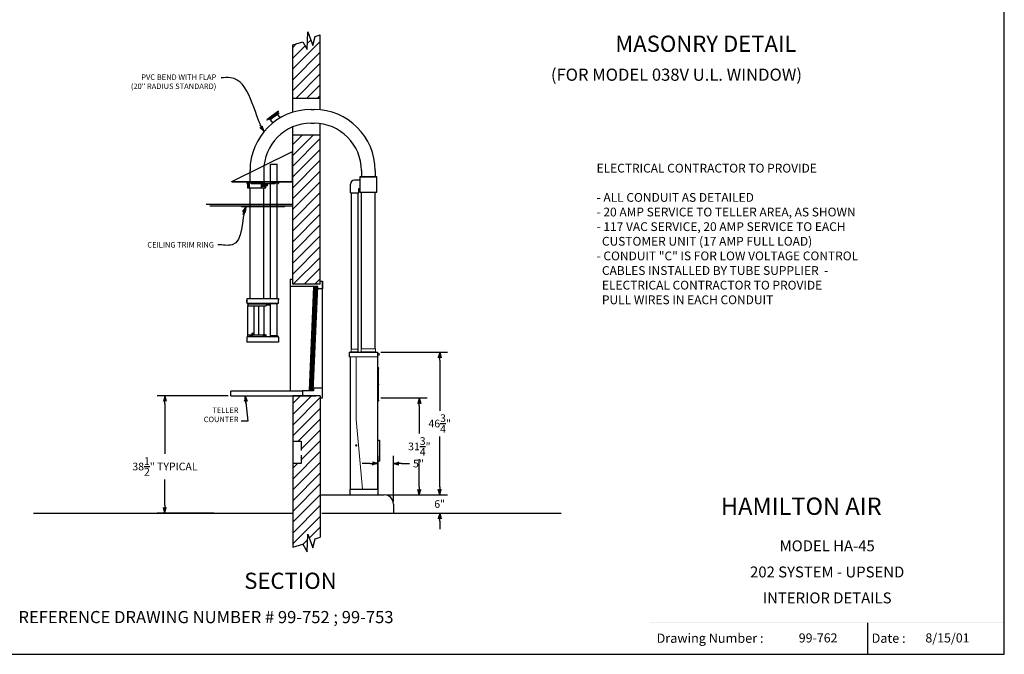
# Model space of a CAD drawing. Extents: x 175 to 704, y 155 to 643.
# Drawn here: x 381 to 704, y 155 to 363 of the extents above; entities that cross this region are included whole.
import ezdxf
from ezdxf.enums import TextEntityAlignment as Align

# ---------------------------------------------------------------- set-up
doc = ezdxf.new("R2010")
doc.units = 0
doc.header["$LTSCALE"] = 12
doc.header["$MEASUREMENT"] = 0
doc.linetypes.add('HIDDEN', pattern=[0.375, 0.25, -0.125])
doc.layers.get('0').update_dxf_attribs({"linetype": 'CONTINUOUS'})
doc.layers.get('Defpoints').update_dxf_attribs({"linetype": 'CONTINUOUS'})
doc.styles.add('ROMAND', font='romand')
doc.dimstyles.get("Standard").update_dxf_attribs({"dimtxt": 0.18, "dimasz": 0.18, "dimexe": 0.18, "dimexo": 0.0625, "dimgap": 0.09, "dimtad": 0, "dimtih": 1, "dimtoh": 1, "dimdec": 4, "dimzin": 0, "dimdsep": 46, "dimtxsty": 'Standard', "dimcen": 0.09, "dimadec": 0, "dimazin": 0, "dimtfac": 1, "dimtdec": 4, "dimtofl": 0, "dimtmove": 0, "dimatfit": 3, "dimfxl": 0, "dimtolj": 1, "dimtzin": 0, "dimarcsym": 0})
pattern_1 = [(45, (223.4254, 159.3236), (-1.767767, 1.767767), [])]

# ---------------------------------------------------------------- blocks, each defined once
blk = doc.blocks.new('BORDER')
for p, q in [((1, 0), (1, 1)), ((0, 0), (1, 0))]:
    blk.add_line(p, q)
blk = doc.blocks.new('CATALOGPAPERAIR')
blk.add_line((413.78, 16.98), (413.78, 8.35))
for points in [[(451.38, 53.42), (451.38, 53.44), (354, 53.42), (353.98, 53.44)], [(354, 53.42), (353.98, 53.44), (354, 8.35), (353.98, 8.35)], [(451.38, 44.4), (451.38, 44.42), (354, 44.4), (353.98, 44.42)], [(451.38, 16.98), (451.38, 17), (354, 16.98), (353.98, 17)]]:
    blk.add_trace(points)
at = {"xscale": 443.2082176208496, "yscale": 332.4061632156372, "zscale": 443.2082176208496}
blk.add_blockref('BORDER', (8.17, 8.35), dxfattribs=at)
at = {"style": 'ROMAND'}
blk.add_text('HAMILTON AIR', height=4.7559, dxfattribs=at).set_placement((373.48, 46.67))
for s, height, p in [('Drawing Number :', 2.5548, (355.79, 11.5)), ('Date :', 2.555, (414.89, 11.5))]:
    blk.add_text(s, height=height).set_placement(p)
for tag, p, height in [('REV1', (379.87, 335.22), 3), ('REV2', (379.87, 326.53), 3), ('DWG#', (394.87, 11.6), 2.5), ('DATE', (429.68, 11.6), 2.5)]:
    blk.add_attdef(tag, p, '', height=height)
for tag, p in [('FIRSTLINE', (402.68, 38.16)), ('SECONDLINE', (402.68, 30.97)), ('THIRDLINE', (402.68, 23.85))]:
    blk.add_attdef(tag, text='', height=3).set_placement(p, align=Align.MIDDLE_CENTER)
blk = doc.blocks.new('ARROW', base_point=(63.5, 24.56))
for p, q in [((63.5, 24.56), (62.81, 24.73)), ((62.81, 24.73), (63.1, 24.56)), ((62.5, 24.56), (63.5, 24.56)), ((63.5, 24.56), (62.81, 24.39)), ((62.81, 24.39), (63.1, 24.56))]:
    blk.add_line(p, q)
blk = doc.blocks.new('*D5')
at = {"color": 0, "lineweight": -2}
for p, q in [((449.82, 239.71), (426.54, 239.71)), ((429.06, 237.08), (429.06, 220.7)), ((429.06, 203.83), (429.06, 212.3)), ((445.04, 201.21), (426.54, 201.21))]:
    blk.add_line(p, q, dxfattribs=at)
at = {"layer": 'Defpoints', "color": 0}
for p in [(450.69, 239.71), (429.06, 201.21), (445.91, 201.21)]:
    blk.add_point(p, dxfattribs=at)
at = {"color": 0, "lineweight": -2, "xscale": 2.625, "yscale": 2.625, "zscale": 2.625}
for p, rotation in [((429.06, 239.71), 90), ((429.06, 201.21), 270)]:
    blk.add_blockref('ARROW', p, dxfattribs=dict(at, rotation=rotation))
at = {"color": 0, "insert": (429.06, 216.5), "char_height": 2.52, "attachment_point": 5}
blk.add_mtext('\\A1;38{\\H1.000000x;\\S1/2;}" TYPICAL', dxfattribs=at)
blk = doc.blocks.new('*D7')
at = {"color": 0, "lineweight": -2}
for p, q in [((498.94, 208.08), (498.94, 220)), ((503.94, 205.08), (503.94, 220)), ((496.32, 217.48), (493.69, 217.48)), ((506.57, 217.48), (509.19, 217.48))]:
    blk.add_line(p, q, dxfattribs=at)
at = {"layer": 'Defpoints', "color": 0}
for p in [(503.94, 217.48), (498.94, 207.21), (503.94, 204.21)]:
    blk.add_point(p, dxfattribs=at)
at = {"color": 0, "lineweight": -2, "xscale": 2.625, "yscale": 2.625, "zscale": 2.625}
blk.add_blockref('ARROW', (498.94, 217.48), dxfattribs=at)
at = {"color": 0, "lineweight": -2, "xscale": 2.625, "yscale": 2.625, "zscale": 2.625, "rotation": 180}
blk.add_blockref('ARROW', (503.94, 217.48), dxfattribs=at)
at = {"color": 0, "insert": (512.13, 217.48), "char_height": 2.52, "attachment_point": 5}
blk.add_mtext('\\A1;5"', dxfattribs=at)
blk = doc.blocks.new('*D8')
at = {"color": 0, "lineweight": -2}
for p, q in [((499.82, 253.96), (521.61, 253.96)), ((519.09, 251.33), (519.09, 234.78)), ((519.09, 209.83), (519.09, 226.38)), ((501.82, 207.21), (521.61, 207.21))]:
    blk.add_line(p, q, dxfattribs=at)
at = {"layer": 'Defpoints', "color": 0}
for p in [(498.94, 253.96), (519.09, 253.96), (500.94, 207.21)]:
    blk.add_point(p, dxfattribs=at)
at = {"color": 0, "lineweight": -2, "xscale": 2.625, "yscale": 2.625, "zscale": 2.625}
for p, rotation in [((519.09, 253.96), 90), ((519.09, 207.21), 270)]:
    blk.add_blockref('ARROW', p, dxfattribs=dict(at, rotation=rotation))
at = {"color": 0, "insert": (519.09, 230.58), "char_height": 2.52, "attachment_point": 5}
blk.add_mtext('\\A1;46{\\H1.000000x;\\S3/4;}"', dxfattribs=at)
blk = doc.blocks.new('*D9')
at = {"color": 0, "lineweight": -2}
for p, q in [((519.09, 209.83), (519.09, 212.46)), ((501.82, 207.21), (521.61, 207.21)), ((504.82, 201.21), (521.61, 201.21)), ((519.09, 198.58), (519.09, 195.96))]:
    blk.add_line(p, q, dxfattribs=at)
at = {"layer": 'Defpoints', "color": 0}
for p in [(500.94, 207.21), (503.94, 201.21), (519.09, 201.21)]:
    blk.add_point(p, dxfattribs=at)
at = {"color": 0, "lineweight": -2, "xscale": 2.625, "yscale": 2.625, "zscale": 2.625}
for p, rotation in [((519.09, 207.21), 270), ((519.09, 201.21), 90)]:
    blk.add_blockref('ARROW', p, dxfattribs=dict(at, rotation=rotation))
at = {"color": 0, "insert": (519.09, 204.21), "char_height": 2.52, "attachment_point": 5}
blk.add_mtext('\\A1;6"', dxfattribs=at)
blk = doc.blocks.new('*D10')
at = {"color": 0, "lineweight": -2}
for p, q in [((499.82, 238.96), (514.94, 238.96)), ((512.42, 236.33), (512.42, 227.28)), ((512.42, 209.83), (512.42, 218.88)), ((501.82, 207.21), (514.94, 207.21))]:
    blk.add_line(p, q, dxfattribs=at)
at = {"layer": 'Defpoints', "color": 0}
for p in [(498.94, 238.96), (512.42, 238.96), (500.94, 207.21)]:
    blk.add_point(p, dxfattribs=at)
at = {"color": 0, "lineweight": -2, "xscale": 2.625, "yscale": 2.625, "zscale": 2.625}
for p, rotation in [((512.42, 238.96), 90), ((512.42, 207.21), 270)]:
    blk.add_blockref('ARROW', p, dxfattribs=dict(at, rotation=rotation))
at = {"color": 0, "insert": (512.42, 223.08), "char_height": 2.52, "attachment_point": 5}
blk.add_mtext('\\A1;31{\\H1.000000x;\\S3/4;}"', dxfattribs=at)
blk = doc.blocks.new('99-914')
at = {"linetype": 'Continuous'}
for p, q in [((4.43, 0), (4.43, 5.8)), ((4.43, 5.8), (6.68, 5.8)), ((6.68, 0), (6.68, 5.8)), ((-3.13, 0), (6.94, 0)), ((-3.13, 0), (-3.13, -0.5)), ((6.06, -0.38), (6.06, 0)), ((6.94, 0), (6.94, -0.5)), ((-3.25, -0.12), (-3.25, -0.5)), ((-3.25, -0.5), (-3.13, -0.5)), ((-3.13, -0.12), (-1.94, -0.12)), ((-2.87, -0.63), (-3.1, -0.79)), ((-3.1, -0.79), (-3.1, -1.27)), ((-2.87, -1.43), (-3.1, -1.27)), ((-3.1, -1.94), (2.98, -1.94)), ((-2.58, -0.63), (-2.87, -0.63)), ((-2.87, -0.63), (-2.64, -0.79)), ((-2.87, -1.43), (-2.64, -1.27)), ((-2.58, -1.43), (-2.87, -1.43)), ((-2.64, -0.79), (-2.64, -1.27)), ((-2.48, -0.79), (-2.64, -0.79)), ((-2.48, -1.27), (-2.64, -1.27)), ((-2.58, -0.63), (-2.48, -0.7)), ((-2.58, -1.43), (-2.48, -1.36)), ((-2.25, -38.23), (-2.25, -1.94)), ((-1.94, -0.38), (-1.94, 0)), ((-1.82, -0.5), (5.93, -0.5)), ((1.95, -0.63), (1.72, -0.79)), ((1.72, -0.79), (1.72, -1.27)), ((1.95, -1.43), (1.72, -1.27)), ((2.25, -0.63), (1.95, -0.63)), ((1.95, -0.63), (2.19, -0.79)), ((1.95, -1.43), (2.19, -1.27)), ((2.25, -1.43), (1.95, -1.43)), ((2.19, -0.79), (2.19, -1.27)), ((2.48, -0.79), (2.19, -0.79)), ((2.48, -1.27), (2.19, -1.27)), ((2.24, -0.63), (2.48, -0.79)), ((2.24, -1.43), (2.48, -1.27)), ((2.25, -38.23), (2.25, -1.94)), ((2.48, -0.79), (2.48, -1.27)), ((2.98, -0.78), (3.36, -0.78)), ((3.36, -1.28), (2.98, -1.28)), ((3.36, -0.78), (3.36, -1.28)), ((3.36, -0.78), (3.4, -0.83)), ((3.4, -1.23), (3.36, -1.28)), ((3.4, -0.83), (3.4, -0.84)), ((3.4, -0.84), (3.4, -1.23)), ((4.43, -38.23), (4.43, -0.12)), ((6.06, -0.12), (6.94, -0.12)), ((6.68, -38.23), (6.68, -0.12)), ((6.94, -0.5), (7.06, -0.5)), ((7.06, -0.12), (7.06, -0.5)), ((-3.3, -38.27), (-3.3, -39.66)), ((-3.26, -38.23), (7.07, -38.23)), ((7.06, -39.66), (7.06, -38.23)), ((7.07, -38.27), (7.06, -38.27)), ((7.07, -38.27), (7.07, -38.63)), ((7.07, -38.63), (7.11, -38.63)), ((7.11, -38.27), (7.11, -38.63)), ((-3.37, -38.78), (-3.37, -39.29)), ((-3.33, -38.74), (-3.3, -38.74)), ((-3.33, -39.33), (-3.3, -39.33)), ((-3.3, -39.66), (7.06, -39.66)), ((-3.09, -39.77), (6.9, -39.77)), ((-3, -40.01), (-3, -40.63)), ((-3, -40.63), (3, -40.63)), ((-2.94, -50.09), (-2.94, -40.63)), ((-2.93, -40.01), (-2.93, -39.97)), ((-2.93, -39.97), (2.92, -39.97)), ((-2.9, -39.97), (-2.9, -39.77)), ((-2.9, -39.77), (2.9, -39.77)), ((-0.91, -50.09), (-0.91, -40.63)), ((0.61, -50.09), (0.61, -40.63)), ((2.26, -40.63), (2.26, -50.09)), ((2.9, -39.97), (2.9, -39.77)), ((2.92, -40.01), (2.92, -39.97)), ((3, -40.01), (3, -40.63)), ((4.43, -50.25), (4.43, -39.77)), ((6.68, -50.25), (6.68, -39.77)), ((-3, -50.09), (3, -50.09)), ((-3, -50.71), (-3, -50.09)), ((-2.17, -50.71), (-2.17, -50.09)), ((-1.9, -50.71), (-1.9, -50.09)), ((-1.76, -50.71), (-1.76, -50.09)), ((-1.74, -50.71), (-1.74, -50.09)), ((-1.63, -49.51), (-1.63, -50.09)), ((-1.63, -49.51), (-0.91, -49.51)), ((-1.39, -50.71), (-1.39, -50.09)), ((3, -50.71), (3, -50.09))]:
    blk.add_line(p, q, dxfattribs=at)
at = {"linetype": 'Continuous', "ltscale": 1.5}
for p, q in [((-3.1, -0.12), (-3.1, -1.94)), ((-2.48, -0.12), (-2.48, -1.94)), ((1.36, -0.5), (1.36, -1.94)), ((1.66, -0.5), (1.66, -1.94)), ((2.73, -1.94), (2.73, -0.5)), ((2.86, -0.5), (2.86, -1.94)), ((2.98, -1.94), (2.98, -0.5))]:
    blk.add_line(p, q, dxfattribs=at)
at = {"linetype": 'HIDDEN', "ltscale": 1.5}
blk.add_line((-1.94, -0.12), (6.06, -0.12), dxfattribs=at)
for p, q in [((9, -8.01), (-5, -8.01)), ((-5, -8.01), (-5, -8.14)), ((9, -8.14), (-5, -8.14)), ((9, -8.01), (9, -8.14)), ((3, -40.01), (-3, -40.01)), ((4.43, -40.38), (3, -40.38)), ((3, -50.71), (-3, -50.71))]:
    blk.add_line(p, q)
at = {"linetype": 'Continuous', "ltscale": 0.5}
for p, q in [((-3.25, -50.81), (-3.25, -52.52)), ((7, -50.75), (-3.19, -50.75)), ((-2.93, -50.71), (-2.93, -50.75)), ((2.1, -50.14), (2.1, -50.74)), ((2.68, -50.13), (2.11, -50.13)), ((2.2, -50.14), (2.29, -50.75)), ((2.79, -50.74), (2.7, -50.14)), ((2.92, -50.71), (2.92, -50.75)), ((4.31, -50.25), (6.81, -50.25)), ((4.31, -50.25), (4.31, -50.63)), ((6.81, -50.25), (6.81, -50.63)), ((7.06, -50.81), (7.06, -52.52)), ((7.06, -52.52), (-3.25, -52.52))]:
    blk.add_line(p, q, dxfattribs=at)
at = {"linetype": 'HIDDEN'}
blk.add_line((-1.19, -49.51), (-1.19, -50.09), dxfattribs=at)
at = {"linetype": 'Continuous'}
for centre, radius, start, end in [((-3.13, -0.12), 0.12, 90, 180), ((-1.82, -0.38), 0.125, 180, 270), ((5.93, -0.38), 0.125, 270, 0), ((6.94, -0.12), 0.12, 0, 90), ((-3.26, -38.27), 0.035, 90, 180), ((7.07, -38.27), 0.035, 360, 90), ((-3.33, -38.78), 0.04, 90, 180), ((-3.33, -39.29), 0.04, 180, 270), ((-3.09, -39.61), 0.16, 200.1055, 270), ((6.9, -39.61), 0.16, 270, 339.8945), ((6.9, -39.61), 0.16, 356.7967, 0)]:
    blk.add_arc(centre, radius, start, end, dxfattribs=at)
at = {"linetype": 'Continuous', "ltscale": 0.5}
for centre, radius, start, end in [((-3.19, -50.81), 0.06, 90, 180), ((2.08, -50.74), 0.015, 270, 0), ((2.11, -50.14), 0.015, 90, 180), ((2.11, -50.14), 0.015, 90, 180), ((2.18, -50.14), 0.015, 8.6858, 90), ((2.68, -50.14), 0.015, 8.6858, 90), ((2.8, -50.74), 0.015, 188.6858, 270), ((4.18, -50.63), 0.125, 270, 0), ((6.93, -50.63), 0.125, 180, 270), ((7, -50.81), 0.06, 0, 90)]:
    blk.add_arc(centre, radius, start, end, dxfattribs=at)
blk = doc.blocks.new('A$C603A59BD')
at = {"color": 7, "linetype": 'Continuous', "lineweight": 15}
for p, q in [((-9.5, 45.23), (-9.5, 46.61)), ((-9.38, 46.61), (-9.5, 46.61)), ((-9.38, 45.23), (-9.5, 45.23)), ((-9.38, 46.61), (-9.38, 46.73)), ((-9.38, 46.73), (-0.25, 46.73)), ((-0.25, 46.61), (-9.38, 46.61)), ((-9.38, 46.61), (-9.38, 45.23)), ((-0.25, 45.23), (-9.38, 45.23)), ((-9.13, 16.45), (-9.13, 45.23)), ((-9.02, 1.87), (-9.02, 45.23)), ((-9, 46.86), (-6.5, 46.86)), ((-8.88, 47.73), (-8.88, 46.86)), ((-8.88, 47.73), (-6.63, 47.73)), ((-7.17, 45.23), (-7.17, 24.73)), ((-6.63, 46.86), (-6.63, 47.73)), ((-5.75, 46.86), (-0.75, 46.86)), ((-5.63, 47.86), (-5.63, 46.86)), ((-5.63, 47.86), (-0.88, 47.86)), ((-0.88, 46.86), (-0.88, 47.86)), ((-0.25, 46.61), (-0.25, 46.73)), ((-0.25, 45.23), (-0.25, 46.61)), ((-0.25, 46.61), (-0.13, 46.61)), ((-0.13, 45.23), (-0.25, 45.23)), ((-0.18, 1.87), (-0.18, 45.23)), ((-0.13, 46.61), (-0.13, 45.23)), ((-0.13, 46.57), (-0.12, 46.57)), ((-0.13, 46.45), (-0.12, 46.45)), ((-0.13, 45.45), (-0.12, 45.45)), ((-0.13, 45.32), (-0.12, 45.32)), ((-0.13, 45.31), (-0.13, 45.31)), ((-0.12, 46.57), (-0.12, 46.45)), ((0, 46.48), (-0.12, 46.48)), ((-0.12, 46.45), (-0.12, 45.45)), ((-0.12, 45.67), (0, 45.67)), ((-0.12, 45.67), (-0.12, 45.66)), ((-0.12, 45.66), (-0.12, 45.66)), ((-0.12, 45.64), (-0.12, 45.64)), ((-0.12, 45.64), (-0.12, 45.63)), ((-0.12, 45.64), (-0.12, 45.64)), ((-0.12, 45.64), (-0.12, 45.64)), ((-0.12, 45.64), (-0.12, 45.64)), ((-0.12, 45.64), (-0.12, 45.64)), ((-0.12, 45.64), (-0.12, 45.64)), ((-0.12, 45.64), (-0.12, 45.64)), ((-0.12, 45.63), (-0.12, 45.63)), ((-0.12, 45.63), (-0.12, 45.62)), ((-0.12, 45.62), (-0.12, 45.62)), ((-0.12, 45.62), (-0.12, 45.61)), ((-0.12, 45.61), (-0.12, 45.61)), ((-0.12, 45.61), (-0.12, 45.6)), ((-0.12, 45.6), (-0.12, 45.6)), ((-0.12, 45.6), (-0.12, 45.58)), ((-0.12, 45.58), (-0.12, 45.58)), ((-0.12, 45.58), (-0.12, 45.57)), ((-0.12, 45.57), (-0.12, 45.57)), ((-0.12, 45.57), (-0.12, 45.55)), ((-0.12, 45.55), (-0.12, 45.55)), ((-0.12, 45.55), (-0.12, 45.54)), ((-0.12, 45.54), (-0.12, 45.54)), ((-0.12, 45.54), (-0.12, 45.53)), ((-0.12, 45.53), (-0.12, 45.53)), ((-0.12, 45.53), (-0.12, 45.52)), ((-0.12, 45.52), (-0.12, 45.52)), ((-0.12, 45.52), (-0.12, 45.51)), ((-0.12, 45.51), (-0.12, 45.51)), ((-0.12, 45.51), (-0.12, 45.51)), ((-0.12, 45.51), (-0.12, 45.51)), ((-0.12, 45.51), (-0.12, 45.5)), ((-0.12, 45.5), (-0.12, 45.5)), ((-0.12, 45.5), (-0.12, 45.5)), ((-0.12, 45.5), (-0.12, 45.5)), ((-0.12, 45.5), (-0.12, 45.49)), ((-0.12, 45.49), (-0.12, 45.49)), ((-0.12, 45.49), (-0.12, 45.48)), ((-0.12, 45.48), (-0.12, 45.48)), ((-0.12, 45.48), (-0.12, 45.46)), ((-0.12, 45.48), (-0.12, 45.48)), ((-0.12, 45.48), (-0.12, 45.48)), ((-0.12, 45.46), (-0.12, 45.46)), ((-0.12, 45.46), (-0.12, 45.44)), ((-0.12, 45.45), (-0.12, 45.32)), ((-0.12, 45.44), (-0.12, 45.44)), ((-0.12, 45.44), (-0.12, 45.43)), ((-0.12, 45.43), (-0.12, 45.43)), ((-0.12, 45.43), (-0.12, 45.42)), ((-0.12, 45.42), (-0.12, 45.42)), ((-0.12, 45.42), (-0.12, 45.41)), ((-0.12, 45.41), (-0.12, 45.41)), ((-0.12, 45.41), (-0.12, 45.41)), ((-0.12, 45.41), (-0.12, 45.41)), ((-0.13, 1.87), (-0.13, 45.31)), ((0, 45.67), (0, 46.48)), ((-0.13, 41.72), (0.1, 41.72)), ((-0.13, 41.47), (0.1, 41.47)), ((0.1, 41.47), (0.1, 41.72)), ((0.11, 41.63), (0.1, 41.63)), ((0.1, 30.97), (0.1, 41.47)), ((0.1, 41.31), (0.11, 41.31)), ((0.11, 41.63), (0.11, 41.31)), ((0.17, 41.49), (0.18, 41.49)), ((0.18, 41.48), (0.17, 41.48)), ((0.18, 41.45), (0.18, 41.45)), ((0.11, 36.37), (0.1, 36.37)), ((0.1, 36.05), (0.11, 36.05)), ((0.11, 36.37), (0.11, 36.05)), ((0.17, 36.23), (0.18, 36.23)), ((0.18, 36.22), (0.17, 36.22)), ((0.18, 36.19), (0.18, 36.19)), ((-0.13, 30.97), (0.1, 30.97)), ((-0.13, 30.72), (0.1, 30.72)), ((0.11, 31.13), (0.1, 31.13)), ((0.1, 30.72), (0.1, 30.97)), ((0.1, 30.81), (0.11, 30.81)), ((0.11, 31.13), (0.11, 30.81)), ((0.17, 30.99), (0.18, 30.99)), ((0.18, 30.98), (0.17, 30.98)), ((0.18, 30.95), (0.18, 30.95)), ((-7.17, 24.73), (-5.17, 1.87)), ((-9.15, 16.45), (-9.15, 15.95)), ((-9.12, 16.45), (-9.15, 16.45)), ((-7.29, 16.22), (-7.19, 16.19)), ((-7.27, 16.26), (-7.18, 16.21)), ((-7.24, 16.1), (-7.19, 16.19)), ((-7.19, 16.19), (-7.21, 16.18)), ((-7.2, 16.09), (-7.17, 16.18)), ((-7.19, 16.23), (-7.18, 16.21)), ((-7.19, 16.19), (-7.18, 16.21)), ((-7.19, 16.19), (-7.17, 16.18)), ((-7.16, 16.3), (-7.18, 16.21)), ((-7.16, 16.2), (-7.18, 16.21)), ((-7.16, 16.2), (-7.17, 16.18)), ((-7.17, 16.17), (-7.17, 16.18)), ((-7.09, 16.14), (-7.17, 16.18)), ((-7.12, 16.29), (-7.16, 16.2)), ((-7.16, 16.2), (-7.15, 16.21)), ((-7.07, 16.17), (-7.16, 16.2)), ((-0.13, 17.9), (0.39, 17.9)), ((-0.13, 17.85), (-0.13, 17.85)), ((-0.13, 17.8), (-0.13, 17.85)), ((0.39, 17.8), (-0.13, 17.8)), ((-0.13, 17.8), (-0.13, 11.12)), ((-0.13, 16.44), (-0.13, 16.44)), ((0.39, 17.8), (0.39, 17.9)), ((0.4, 11.13), (0.4, 17.79)), ((0.4, 17.79), (0.5, 17.79)), ((0.5, 17.79), (0.5, 11.13)), ((-9.15, 15.95), (-9.12, 15.95)), ((-9.13, 1.87), (-9.13, 15.95)), ((-0.13, 14.06), (-0.13, 14.06)), ((-0.13, 14.06), (-0.13, 14.06)), ((-0.13, 14.05), (-0.13, 14.05)), ((-0.13, 14.03), (-0.13, 14.03)), ((-0.13, 14.02), (-0.13, 14.02)), ((0.54, 15.54), (0.5, 15.54)), ((0.51, 15.24), (0.52, 15.24)), ((0.52, 15.22), (0.52, 15.22)), ((0.52, 15.2), (0.52, 15.19)), ((0.54, 15.54), (0.54, 12.47)), ((-0.13, 11.57), (-0.13, 11.57)), ((-0.13, 11.12), (0.39, 11.12)), ((-0.13, 11.07), (-0.13, 11.12)), ((-0.13, 11.07), (-0.13, 11.07)), ((0.39, 11.02), (-0.13, 11.02)), ((0.39, 11.12), (0.39, 11.02)), ((0.4, 11.13), (0.5, 11.13)), ((0.5, 12.47), (0.54, 12.47)), ((0.51, 12.81), (0.52, 12.82)), ((0.52, 12.79), (0.52, 12.79)), ((0.52, 12.77), (0.52, 12.77)), ((-9.25, 1.87), (-9.25, 1.75)), ((-9.25, 1.87), (-9.13, 1.87)), ((-9.25, 1.75), (-9.25, 0)), ((-9.25, 1.75), (-9.13, 1.75)), ((-9.25, 0), (-9.13, 0)), ((-9.13, 1.87), (-9.13, 1.75)), ((-9.13, 1.87), (-0.13, 1.87)), ((-9.13, 1.75), (-9.13, 0)), ((-9.13, 1.75), (-0.13, 1.75)), ((-9.13, 0), (-0.13, 0)), ((-0.13, 1.87), (-0.13, 1.75)), ((-0.13, 1.87), (0, 1.87)), ((-0.13, 1.75), (-0.13, 0)), ((-0.13, 1.75), (0, 1.75)), ((-0.13, 0), (0, 0)), ((0, 1.87), (0, 1.75)), ((0, 1.75), (0, 0))]:
    blk.add_line(p, q, dxfattribs=at)
at = {"color": 7, "linetype": 'Continuous', "lineweight": 15, "flags": 128}
for points in [[(0.18, 41.48), (0.18, 41.48), (0.18, 41.49)], [(0.18, 36.22), (0.18, 36.23), (0.18, 36.23)], [(0.18, 30.98), (0.18, 30.98), (0.18, 30.99)]]:
    blk.add_lwpolyline(points, dxfattribs=at)
at = {"color": 7, "linetype": 'Continuous', "lineweight": 15}
blk.add_circle((-7.18, 16.2), 0.224, dxfattribs=at)
for centre, radius, start, end in [((-9.38, 46.61), 0.125, 90, 180), ((-9.13, 46.86), 0.125, 270, 0), ((-6.38, 46.86), 0.125, 180, 270), ((-5.88, 46.86), 0.125, 270, 0), ((-0.63, 46.86), 0.125, 180, 270), ((-0.25, 46.61), 0.125, 0, 90), ((-0.03, 46.07), 0.409, 273.158, 86.842), ((-0.03, 41.47), 0.211, 12.2669, 49.5227), ((-0.03, 41.47), 0.211, 310.4773, 347.7331), ((0.14, 41.48), 0.042, 14.6439, 50.8119), ((-0.05, 41.5), 0.22, 356.1021, 3.8979), ((0.13, 41.45), 0.0513, 14.4828, 46.0656), ((-0.01, 41.48), 0.188, 337.0584, 354.8427), ((0, 41.46), 0.179, 336.5608, 354.8962), ((0.13, 41.4), 0.0376, 350.5469, 9.4531), ((0, 41.47), 0.179, 5.1014, 12.2656), ((0.14, 41.49), 0.0397, 333.0398, 347.5482), ((-0.03, 36.21), 0.211, 12.2669, 49.5227), ((-0.03, 36.21), 0.211, 310.4773, 347.7331), ((0.14, 36.22), 0.042, 14.6439, 50.8119), ((-0.05, 36.24), 0.22, 356.1021, 3.8979), ((0.13, 36.19), 0.0513, 14.4828, 46.0656), ((-0.01, 36.22), 0.188, 337.0584, 354.8427), ((0, 36.2), 0.179, 336.5608, 354.8962), ((0.13, 36.14), 0.0376, 350.5469, 9.4531), ((0, 36.22), 0.179, 5.1014, 12.2656), ((0.14, 36.23), 0.0397, 333.0398, 347.5482), ((-0.03, 30.97), 0.211, 12.2669, 49.5227), ((-0.03, 30.97), 0.211, 310.4773, 347.7331), ((0.14, 30.98), 0.042, 14.6439, 50.8119), ((-0.05, 31), 0.22, 356.1021, 3.8979), ((0.13, 30.95), 0.0513, 14.4828, 46.0656), ((-0.01, 30.98), 0.188, 337.0584, 354.8427), ((0, 30.96), 0.179, 336.5608, 354.8962), ((0.13, 30.9), 0.0376, 350.5469, 9.4531), ((0, 30.97), 0.179, 5.1014, 12.2656), ((0.14, 30.99), 0.0397, 333.0398, 347.5482), ((-6.87, 16.07), 0.44, 154.8269, 160.3531), ((-5.94, 19.2), 3.27, 245.7534, 247.2465), ((-8.42, 13.2), 3.27, 67.9335, 69.4266), ((-4.18, 14.96), 3.27, 157.9335, 159.4266), ((-10.18, 17.43), 3.27, 335.7534, 337.2465), ((-4.18, 14.96), 3.27, 155.7534, 157.2465), ((-5.94, 19.19), 3.27, 247.9335, 249.4266), ((-7.31, 15.89), 0.44, 64.8269, 70.3531), ((-10.18, 17.44), 3.27, 337.9335, 339.4266), ((-8.41, 13.2), 3.27, 65.7534, 67.2465), ((-7.49, 16.32), 0.44, 334.8269, 340.3531), ((0.39, 17.79), 0.108, 0, 90), ((0.39, 17.79), 0.008, 0, 90), ((-7.05, 16.5), 0.44, 244.8269, 250.3531), ((0.31, 15.22), 0.211, 7.4083, 28.1589), ((0.31, 15.22), 0.211, 331.8411, 352.5917), ((0.43, 15.23), 0.0908, 7.7649, 33.3164), ((0.35, 15.27), 0.153, 355.3217, 4.6783), ((0.42, 15.2), 0.103, 7.8986, 31.4128), ((0.38, 15.23), 0.139, 333.1705, 353.6502), ((0.39, 15.21), 0.127, 332.0217, 353.756), ((0.4, 15.16), 0.105, 354.3494, 5.6506), ((0.39, 15.21), 0.133, 6.1218, 15.6703), ((0.39, 11.13), 0.008, 270, 0), ((0.39, 11.13), 0.108, 270, 0), ((0.31, 12.79), 0.211, 7.4083, 28.1589), ((0.31, 12.79), 0.211, 331.8411, 352.5917), ((0.43, 12.8), 0.0908, 7.7649, 33.3164), ((0.35, 12.84), 0.153, 355.3217, 4.6783), ((0.42, 12.77), 0.103, 7.8986, 31.4128), ((0.38, 12.8), 0.139, 333.1705, 353.6502), ((0.39, 12.78), 0.127, 332.0217, 353.756), ((0.4, 12.73), 0.105, 354.3494, 5.6506), ((0.39, 12.78), 0.133, 6.1218, 15.6629)]:
    blk.add_arc(centre, radius, start, end, dxfattribs=at)

msp = doc.modelspace()

# ---------------------------------------------------------------- hatches: boundary and pattern name
h = msp.add_hatch()
h.set_pattern_fill('ANSI31', color=256, scale=20, style=0)
h.set_pattern_definition(pattern_1)
h.paths.add_polyline_path([(477.56532, 354.48721), (475.87782, 358.92471), (475.62782, 353.11221), (474.25282, 355.67471), (470.94032, 354.70167), (470.94032, 340.01907), (470.94032, 337.20657), (479.94032, 337.20657), (479.94032, 340.01907), (479.94032, 357.97247), (478.31532, 357.42471)])
h.paths.add_polyline_path([(479.94032, 325.20657), (470.94032, 325.20657), (470.94032, 276.20657), (479.94032, 276.20657)])
h = msp.add_hatch()
h.set_pattern_fill('ANSI31', color=256, scale=20, style=0)
h.set_pattern_definition(pattern_1)
h.paths.add_polyline_path([(473.69032, 224.76907), (473.69032, 217.51907), (470.94032, 217.51907), (470.94032, 190.10852), (474.25282, 191.08157), (475.62782, 188.51907), (475.87782, 194.33157), (477.56532, 189.89407), (478.31532, 192.83157), (479.94032, 193.37932), (479.94032, 239.70657), (470.94032, 239.70657), (470.94032, 224.76907)])

# ---------------------------------------------------------------- linework, layer by layer
at = {"color": 7}
for p, q in [((475.62782, 353.11221), (475.87782, 358.92471)), ((475.87782, 358.92471), (477.56532, 354.48721)), ((470.94032, 354.70167), (474.25282, 355.67471)), ((474.25282, 355.67471), (475.62782, 353.11221)), ((477.56532, 354.48721), (478.31532, 357.42471)), ((478.31532, 357.42471), (479.94032, 357.97247)), ((479.94032, 340.01907), (479.94032, 357.97247)), ((470.94032, 340.01907), (470.94032, 354.70167)), ((470.94032, 337.20657), (470.94032, 340.01907)), ((479.94032, 337.20657), (479.94032, 340.01907)), ((470.94032, 337.20657), (479.94032, 337.20657)), ((470.94032, 332.45492), (470.94032, 337.20657)), ((479.94032, 333.45657), (479.94032, 337.20657)), ((465.5115, 332.36383), (463.18109, 330.62525)), ((466.22465, 332.89586), (465.5115, 332.36383)), ((466.29939, 332.79567), (465.58625, 332.26364)), ((466.29939, 332.79567), (466.22465, 332.89586)), ((464.3463, 331.49454), (462.48729, 330.10764)), ((462.56204, 330.00745), (462.48729, 330.10764)), ((464.42104, 331.39435), (462.56204, 330.00745)), ((465.58625, 332.26364), (463.25584, 330.52506)), ((463.25584, 330.52506), (463.36795, 330.37477)), ((465.81242, 332.19844), (463.31786, 330.3374)), ((463.31786, 330.3374), (463.5421, 330.03683)), ((463.50552, 330.39942), (463.45542, 330.36205)), ((463.45542, 330.36205), (463.60491, 330.16167)), ((463.50552, 330.39942), (463.65501, 330.19904)), ((466.03688, 331.89804), (463.5421, 330.03683)), ((463.59219, 330.0742), (464.43923, 328.93882)), ((463.65501, 330.19904), (463.60491, 330.16167)), ((463.6558, 330.51154), (463.60571, 330.47417)), ((463.60571, 330.47417), (463.7552, 330.27379)), ((463.6558, 330.51154), (463.80529, 330.31116)), ((463.80529, 330.31116), (463.7552, 330.27379)), ((463.80609, 330.62366), (463.75599, 330.58629)), ((463.75599, 330.58629), (463.90548, 330.38591)), ((463.80609, 330.62366), (463.95558, 330.42328)), ((463.95558, 330.42328), (463.90548, 330.38591)), ((463.95637, 330.73578), (463.90628, 330.6984)), ((463.90628, 330.6984), (464.05577, 330.49802)), ((463.95637, 330.73578), (464.10586, 330.5354)), ((464.10586, 330.5354), (464.05577, 330.49802)), ((464.10666, 330.8479), (464.05656, 330.81052)), ((464.05656, 330.81052), (464.20605, 330.61014)), ((464.10666, 330.8479), (464.25615, 330.64752)), ((464.25615, 330.64752), (464.20605, 330.61014)), ((464.25694, 330.96001), (464.20685, 330.92264)), ((464.20685, 330.92264), (464.35634, 330.72226)), ((464.25694, 330.96001), (464.40643, 330.75963)), ((464.40643, 330.75963), (464.35634, 330.72226)), ((464.40723, 331.07213), (464.35713, 331.03476)), ((464.35713, 331.03476), (464.50662, 330.83438)), ((464.40723, 331.07213), (464.55672, 330.87175)), ((464.55672, 330.87175), (464.50662, 330.83438)), ((464.55751, 331.18425), (464.50742, 331.14688)), ((464.50742, 331.14688), (464.65691, 330.9465)), ((464.55751, 331.18425), (464.70701, 330.98387)), ((464.70701, 330.98387), (464.65691, 330.9465)), ((464.7078, 331.29637), (464.6577, 331.259)), ((464.6577, 331.259), (464.8072, 331.05862)), ((464.7078, 331.29637), (464.85729, 331.09599)), ((464.85729, 331.09599), (464.8072, 331.05862)), ((464.85808, 331.40849), (464.80799, 331.37112)), ((464.80799, 331.37112), (464.95748, 331.17074)), ((464.85808, 331.40849), (465.00758, 331.20811)), ((465.00758, 331.20811), (464.95748, 331.17074)), ((465.00837, 331.52061), (464.95827, 331.48324)), ((464.95827, 331.48324), (465.10777, 331.28286)), ((465.00837, 331.52061), (465.15786, 331.32023)), ((465.15786, 331.32023), (465.10777, 331.28286)), ((465.15865, 331.63273), (465.10856, 331.59536)), ((465.10856, 331.59536), (465.25805, 331.39497)), ((465.15865, 331.63273), (465.30815, 331.43235)), ((465.30815, 331.43235), (465.25805, 331.39497)), ((465.30894, 331.74485), (465.25884, 331.70747)), ((465.25884, 331.70747), (465.40834, 331.50709)), ((465.30894, 331.74485), (465.45843, 331.54447)), ((465.45843, 331.54447), (465.40834, 331.50709)), ((465.45922, 331.85697), (465.40913, 331.81959)), ((465.40913, 331.81959), (465.55862, 331.61921)), ((465.45922, 331.85697), (465.60872, 331.65659)), ((465.60872, 331.65659), (465.55862, 331.61921)), ((465.60951, 331.96908), (465.55941, 331.93171)), ((465.55941, 331.93171), (465.70891, 331.73133)), ((465.58625, 332.26364), (465.69837, 332.11335)), ((465.6596, 332.00646), (465.60951, 331.96908)), ((465.60951, 331.96908), (465.759, 331.7687)), ((465.60951, 331.96908), (465.759, 331.7687)), ((465.6596, 332.00646), (465.8091, 331.80608)), ((465.759, 331.7687), (465.70891, 331.73133)), ((465.8091, 331.80608), (465.759, 331.7687)), ((465.80989, 332.11858), (465.75979, 332.0812)), ((465.75979, 332.0812), (465.90929, 331.88082)), ((465.80989, 332.11858), (465.95938, 331.9182)), ((465.81242, 332.19844), (466.03688, 331.89804)), ((466.28745, 332.08591), (465.84986, 332.17379)), ((466.30013, 332.15656), (465.86544, 332.24386)), ((465.95938, 331.9182), (465.90929, 331.88082)), ((465.92261, 331.81278), (466.76964, 330.6774)), ((470.94032, 276.20657), (470.94032, 327.74817)), ((479.94032, 276.20657), (479.94032, 328.95657)), ((470.94032, 325.20657), (479.94032, 325.20657)), ((456.94032, 312.82967), (456.94032, 313.45657)), ((461.44032, 313.45657), (461.44032, 309.72354)), ((456.94032, 309.72354), (456.94032, 312.82967)), ((461.44032, 302.33157), (442.5562, 302.33157)), ((461.44032, 301.83157), (443.8062, 301.83157)), ((470.94032, 302.33157), (461.44032, 302.33157)), ((470.94032, 301.83157), (461.44032, 301.83157)), ((470.12782, 277.83157), (470.94032, 277.83157)), ((470.12782, 277.83157), (470.12782, 241.20657)), ((479.19032, 275.45657), (470.12782, 275.45657)), ((479.94032, 276.20657), (470.94032, 276.20657)), ((476.37782, 241.26907), (477.87782, 275.45657)), ((476.69032, 241.26907), (478.19032, 275.45657)), ((477.00282, 241.26907), (478.50282, 275.45657)), ((477.31532, 241.26907), (478.81532, 275.45657)), ((477.62782, 241.26907), (479.12782, 275.45657)), ((479.19032, 274.70657), (479.19032, 275.45657)), ((480.69032, 274.70657), (479.19032, 274.70657)), ((479.94032, 277.20657), (480.69032, 277.20657)), ((480.69032, 277.20657), (480.69032, 274.70657)), ((480.69032, 242.14407), (480.69032, 277.20657)), ((477.69032, 242.14407), (477.69032, 241.26907)), ((480.69032, 242.14407), (477.69032, 242.14407)), ((480.69032, 238.95657), (480.69032, 242.14407)), ((450.69032, 239.70657), (450.69032, 241.20657)), ((474.19032, 241.20657), (450.69032, 241.20657)), ((450.69032, 239.70657), (478.50282, 239.70657)), ((470.94032, 239.70657), (470.94032, 190.10852)), ((479.94032, 239.70657), (470.94032, 239.70657)), ((474.19032, 241.26907), (474.19032, 239.70657)), ((477.69032, 241.26907), (474.19032, 241.26907)), ((479.94032, 239.70657), (479.94032, 238.95657)), ((479.94032, 239.70657), (479.94032, 193.37932)), ((479.94032, 238.95657), (480.69032, 238.95657)), ((503.94032, 204.20657), (503.94032, 201.20657)), ((385.94032, 201.20657), (470.94032, 201.20657)), ((480.44032, 201.20657), (495.44032, 201.20657)), ((475.62782, 188.51907), (475.87782, 194.33157)), ((475.87782, 194.33157), (477.56532, 189.89407)), ((470.94032, 190.10852), (474.25282, 191.08157)), ((474.25282, 191.08157), (475.62782, 188.51907)), ((477.56532, 189.89407), (478.31532, 192.83157)), ((478.31532, 192.83157), (479.94032, 193.37932))]:
    msp.add_line(p, q, dxfattribs=at)
for p, q in [((476.94032, 333.45657), (477.94032, 333.45657)), ((476.94032, 328.95657), (477.94032, 328.95657)), ((450.94032, 309.84854), (470.81532, 319.72354)), ((470.81532, 309.72354), (470.81532, 319.72354)), ((470.94032, 319.72354), (470.81532, 319.72354)), ((493.44032, 313.45657), (493.44032, 311.41785)), ((497.94032, 313.45657), (497.94032, 311.41785)), ((450.94032, 309.84854), (470.94032, 309.84854)), ((450.94032, 309.72354), (450.94032, 309.84854)), ((492.87782, 310.29285), (491.12782, 310.29285)), ((498.50282, 311.41785), (492.87782, 311.41785)), ((492.87782, 311.41785), (492.87782, 306.41785)), ((493.21781, 311.41785), (498.09281, 311.41785)), ((493.25282, 311.41785), (493.25282, 311.41785)), ((493.44032, 311.41785), (493.44032, 311.41785)), ((497.75282, 311.41785), (497.75282, 311.41785)), ((497.94032, 311.41785), (497.94032, 311.41785)), ((498.50282, 306.41785), (498.50282, 311.41785)), ((450.94032, 309.72354), (470.94032, 309.72354)), ((456.94032, 309.72354), (461.44032, 309.72354)), ((489.87782, 306.16785), (489.87782, 309.04285)), ((492.56532, 307.60535), (492.87782, 307.60535)), ((492.56532, 306.16785), (492.56532, 307.60535)), ((489.87782, 306.16785), (492.56532, 306.16785)), ((490.06532, 306.16785), (490.06532, 254.93757)), ((492.31532, 306.16785), (492.31532, 254.06257)), ((492.87782, 306.41785), (498.50282, 306.41785)), ((493.44032, 255.06257), (493.44032, 306.41785)), ((497.94032, 255.06257), (497.94032, 306.41785)), ((479.94032, 207.20657), (500.94032, 207.20657)), ((495.44032, 201.20657), (558.88697, 201.20657))]:
    msp.add_line(p, q)
at = {"color": 7, "linetype": 'HIDDEN'}
for p, q in [((470.94032, 224.76907), (473.69032, 224.76907)), ((473.69032, 224.76907), (473.69032, 217.51907)), ((473.69032, 217.51907), (470.94032, 217.51907))]:
    msp.add_line(p, q, dxfattribs=at)
at = {"color": 7}
msp.add_circle((466.07482, 332.16053), 0.22535, dxfattribs=at)
for centre, radius, start, end in [((476.94032, 313.45657), 20, 90, 180), ((477.94032, 313.45657), 20, 0, 90), ((476.94032, 313.45657), 15.5, 90, 180), ((477.94032, 313.45657), 15.5, 0, 90)]:
    msp.add_arc(centre, radius, start, end, dxfattribs=at)
for centre, radius, start, end in [((491.12782, 309.04285), 1.25, 90, 180), ((500.94032, 204.20657), 3, 360, 90)]:
    msp.add_arc(centre, radius, start, end)

# ---------------------------------------------------------------- block references
ref = msp.add_blockref('CATALOGPAPERAIR', (166.05781, 145.03251), dxfattribs=dict(xscale=1.1920166015625, yscale=1.1920166015625, zscale=1.1920166015625))
ref.add_attrib('FIRSTLINE', 'MODEL HA-45', dxfattribs={"height": 3.5760498}).set_placement((646.06204, 190.5175), align=Align.MIDDLE_CENTER)
ref.add_attrib('SECONDLINE', '202 SYSTEM - UPSEND', dxfattribs={"height": 3.5760498}).set_placement((646.06204, 181.94988), align=Align.MIDDLE_CENTER)
ref.add_attrib('THIRDLINE', 'INTERIOR DETAILS', dxfattribs={"height": 3.5760498}).set_placement((646.06204, 173.45676), align=Align.MIDDLE_CENTER)
ref.add_attrib('DATE', '8/15/01', (678.24649, 158.85456), dxfattribs={"height": 2.980042})
ref.add_attrib('DWG#', '99-762', (636.74941, 158.85456), dxfattribs={"height": 2.980042})
for name, p in [('99-914', (459.19032, 309.72354)), ('A$C603A59BD', (498.94032, 207.20657))]:
    msp.add_blockref(name, p)

# ---------------------------------------------------------------- texts
for s, height, p in [('MASONRY DETAIL', 5.3125, (576.625, 352.35392)), ('(FOR MODEL 038V U.L. WINDOW)', 3.984375, (555.53125, 342.87736)), ('%%UELECTRICAL CONTRACTOR TO PROVIDE%%U', 2.875, (570.5, 312.8125)), ('- ALL CONDUIT AS DETAILED', 2.875, (570.5, 303.22917)), ('- 20 AMP SERVICE TO TELLER AREA, AS SHOWN', 2.875, (570.5, 298.4375)), ('- 117 VAC SERVICE, 20 AMP SERVICE TO EACH', 2.875, (570.5, 293.64583)), ('  CUSTOMER UNIT (17 AMP FULL LOAD)', 2.875, (570.5, 288.85417)), ('- CONDUIT "C" IS FOR LOW VOLTAGE CONTROL', 2.875, (570.5, 284.0625)), ('  CABLES INSTALLED BY TUBE SUPPLIER  -', 2.875, (570.5, 279.27083)), ('  ELECTRICAL CONTRACTOR TO PROVIDE', 2.875, (570.5, 274.47917)), ('  PULL WIRES IN EACH CONDUIT', 2.875, (570.5, 269.6875)), ('SECTION', 5.3125, (455.04696, 176.40625)), ('REFERENCE DRAWING NUMBER # 99-752 ; 99-753', 3.984375, (381.0609, 165.18159))]:
    msp.add_text(s, height=height).set_placement(p)
at = {"color": 7, "insert": (445.8854, 342.32778), "char_height": 1.8, "attachment_point": 6}
msp.add_mtext('PVC BEND WITH FLAP\\P(20" RADIUS STANDARD)', dxfattribs=at)
at = {"char_height": 1.8, "attachment_point": 9}
for s, insert in [('\\A1;CEILING TRIM RING', (445.12947, 288.23415)), ('TELLER\\PCOUNTER', (453.17863, 230.47219))]:
    msp.add_mtext(s, dxfattribs=dict(at, insert=insert))

# ---------------------------------------------------------------- dimensions: what is measured, and where the dimension line sits
for base, p2, picture, middle in [((519.0858, 253.95657), (498.94032, 253.95657), '*D8', (519.0858, 230.58157)), ((512.41836, 238.95657), (498.94032, 238.95657), '*D10', (512.41836, 223.08157)), ((519.0858, 201.20657), (503.94032, 201.20657), '*D9', (519.0858, 204.20657))]:
    dim = msp.add_linear_dim(base=base, p1=(500.94032, 207.20657), p2=p2, angle=90, dimstyle='Standard', override={"dimscale": 14, "dimasz": 0.1875, "dimlunit": 5, "dimpost": '"', "dimblk": 'ARROW', "dimcen": -0.0156, "dimldrblk": 'ARROW'})
    dim.commit()
    dim.dimension.update_dxf_attribs({"geometry": picture, "text_midpoint": middle})
dim = msp.add_linear_dim(base=(429.06206, 201.20657), p1=(450.69032, 239.70657), p2=(445.91064, 201.20657), angle=90, text='<> TYPICAL', dimstyle='Standard', override={"dimscale": 14, "dimasz": 0.1875, "dimlunit": 5, "dimpost": '"', "dimblk": 'ARROW', "dimcen": -0.0156, "dimldrblk": 'ARROW'})
dim.commit()
dim.dimension.update_dxf_attribs({"geometry": '*D5', "text_midpoint": (429.06206, 216.50255), "dimtype": 160})
dim = msp.add_linear_dim(base=(503.94032, 217.48304), p1=(498.94032, 207.20657), p2=(503.94032, 204.20657), dimstyle='Standard', override={"dimscale": 14, "dimasz": 0.1875, "dimlunit": 5, "dimpost": '"', "dimblk": 'ARROW', "dimcen": -0.0156, "dimldrblk": 'ARROW'})
dim.commit()
dim.dimension.update_dxf_attribs({"geometry": '*D7', "text_midpoint": (512.13032, 217.48304)})

# ---------------------------------------------------------------- leaders
at = {"path_type": 1}
msp.add_leader([(461.54644, 326.22482), (450.58966, 343.85703), (447.44397, 343.85703)], dimstyle='Standard', override={"dimscale": 14, "dimasz": 0.1875, "dimlunit": 5, "dimpost": '"', "dimcen": -0.0156, "dimldrblk": 'ARROW'}, dxfattribs=at)
at = {"path_type": 1, "annotation_type": 0, "has_hookline": 1, "hookline_direction": 1, "text_width": 27.6}
msp.add_leader([(455.56328, 301.58623), (451.08528, 289.13415), (446.38947, 289.13415)], dimstyle='Standard', override={"dimscale": 14, "dimasz": 0.1875, "dimlunit": 5, "dimpost": '"', "dimcen": -0.0156, "dimldrblk": 'ARROW'}, dxfattribs=at)
msp.add_leader([(455.34608, 239.70657), (456.19104, 231.37219), (454.07863, 231.37219)], dimstyle='Standard', override={"dimscale": 14, "dimasz": 0.1875, "dimlunit": 5, "dimpost": '"', "dimcen": -0.0156, "dimldrblk": 'ARROW'})

doc.saveas('drawing.dxf')
